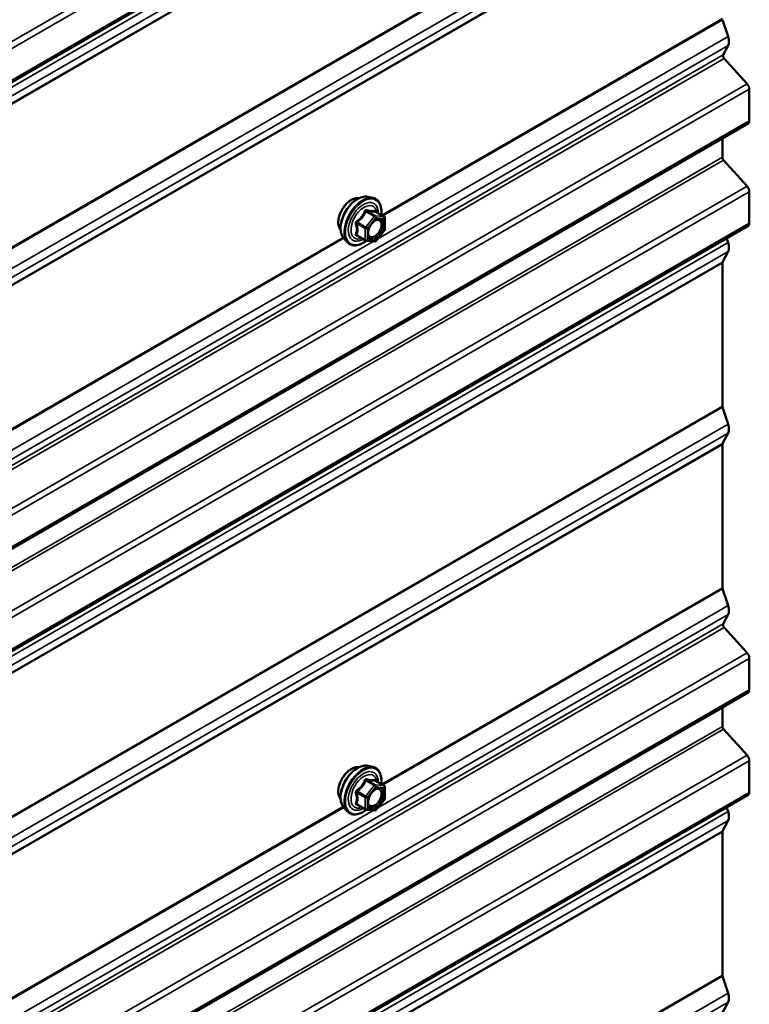
# Model space of a CAD drawing. Units: inches. Extents: x 0.6 to 33.4, y 0.6 to 21.4.
# Drawn here: x 30.5 to 31.4, y 13.2 to 14.4 of the extents above; entities that cross this region are included whole.
import ezdxf

# ---------------------------------------------------------------- set-up
doc = ezdxf.new("R2010")
doc.units = ezdxf.units.IN
doc.header["$LTSCALE"] = 2
doc.header["$MEASUREMENT"] = 0
doc.layers.add('Visible (ANSI)', color=7, linetype='Continuous', lineweight=50)
doc.layers.add('Visible Narrow (ANSI)', color=7, linetype='Continuous', lineweight=35)

msp = doc.modelspace()

# ---------------------------------------------------------------- linework, layer by layer
at = {"layer": 'Visible (ANSI)'}
for p, q in [((31.37651, 14.78164), (27.13386, 12.33215)), ((31.34711, 14.36508), (31.35345, 14.34571)), ((31.35345, 14.33546), (31.34785, 14.32483)), ((31.34895, 14.32072), (31.37522, 14.29141)), ((31.37783, 14.28517), (31.37783, 14.2489)), ((31.37651, 14.24597), (27.13386, 11.79648)), ((31.34689, 14.22887), (31.34689, 14.20715)), ((31.3482, 14.20403), (31.37522, 14.17388)), ((30.93991, 14.16183), (30.94581, 14.16062)), ((31.37783, 14.16764), (31.37783, 14.13137)), ((30.95878, 14.13901), (30.94897, 14.14468)), ((31.37651, 14.12844), (27.13386, 11.67895)), ((30.95968, 14.13745), (30.95968, 14.12444)), ((30.93746, 14.11162), (30.92765, 14.11728)), ((30.95928, 14.12331), (30.94952, 14.11118)), ((30.91239, 14.11417), (30.91639, 14.10966)), ((30.94796, 14.11051), (30.9382, 14.11138)), ((31.35182, 14.11419), (31.35345, 14.10923)), ((31.35345, 14.09898), (31.34711, 14.08693)), ((31.34689, 14.08595), (31.34689, 13.92147)), ((31.34711, 13.92024), (31.35345, 13.90087)), ((31.35345, 13.89062), (31.34711, 13.87857)), ((31.34689, 13.87759), (31.34689, 13.71311)), ((31.34711, 13.71189), (31.35345, 13.69252)), ((31.35345, 13.68226), (31.34785, 13.67163)), ((31.34895, 13.66753), (31.37522, 13.63821)), ((31.37783, 13.63197), (31.37783, 13.5957)), ((31.37651, 13.59277), (27.13386, 11.14328)), ((31.34689, 13.57568), (31.34689, 13.55395)), ((31.3482, 13.55083), (31.37522, 13.52068)), ((30.93991, 13.50863), (30.94581, 13.50743)), ((31.37783, 13.51444), (31.37783, 13.47817)), ((30.95878, 13.48581), (30.94897, 13.49148)), ((30.95968, 13.48426), (30.95968, 13.47124)), ((31.37651, 13.47525), (27.13386, 11.02576)), ((30.91239, 13.46097), (30.91639, 13.45646)), ((30.93746, 13.45842), (30.92765, 13.46408)), ((30.95928, 13.47012), (30.94952, 13.45798)), ((31.35182, 13.46099), (31.35344, 13.45603)), ((30.94796, 13.45731), (30.9382, 13.45818)), ((31.35344, 13.44578), (31.3471, 13.43374)), ((31.34689, 13.43275), (31.34689, 13.26827)), ((31.3471, 13.26704), (31.35344, 13.24767)), ((31.35344, 13.23742), (31.34711, 13.22539))]:
    msp.add_line(p, q, dxfattribs=at)
for centre, start, end in [((30.95788, 14.13745), 0, 60), ((30.95788, 14.12444), 321.20602, 0), ((30.93836, 14.11317), 240, 264.89609), ((30.94812, 14.1123), 264.89609, 321.20602), ((30.95788, 13.48426), 0, 60), ((30.95788, 13.47124), 321.20602, 0), ((30.93836, 13.45998), 240, 264.89609), ((30.94812, 13.45911), 264.89609, 321.20602)]:
    msp.add_arc(centre, 0.0018, start, end, dxfattribs=at)
for centre, major_axis, start_param, end_param in [((31.34393, 14.34609), (0.00743, -0.01287), 0.3490659, 1.2217305), ((31.3499, 14.32254), (-0.0016, 0.00277), 0.3490659, 1.9198622), ((31.37331, 14.28778), (0.0032, -0.00554), 0.7853982, 1.9198622), ((31.37331, 14.25151), (0.0032, -0.00554), 0, 0.7853982), ((31.34916, 14.20584), (0.0016, -0.00277), 3.9269908, 5.0614548), ((31.37331, 14.17025), (0.0032, -0.00554), 0.7853982, 1.9198622), ((31.37331, 14.13398), (0.0032, -0.00554), 0, 0.7853982), ((31.34393, 14.1096), (0.00743, -0.01287), 0.3490659, 1.2217305), ((31.34916, 14.08464), (-0.0016, 0.00277), 0.3490659, 0.7853982), ((31.34916, 13.92016), (0.0016, -0.00277), 3.9269908, 4.3633231), ((31.34393, 13.90124), (0.00743, -0.01287), 0.3490659, 1.2217305), ((31.34916, 13.87629), (-0.0016, 0.00277), 0.3490659, 0.7853982), ((31.34916, 13.71181), (0.0016, -0.00277), 3.9269908, 4.3633231), ((31.34393, 13.69289), (0.00743, -0.01287), 0.3490659, 1.2217305), ((31.3499, 13.66934), (-0.0016, 0.00277), 0.3490659, 1.9198622), ((31.37331, 13.63458), (0.0032, -0.00554), 0.7853982, 1.9198622), ((31.37331, 13.59832), (0.0032, -0.00554), 0, 0.7853982), ((31.34916, 13.55265), (0.0016, -0.00277), 3.9269908, 5.0614548), ((31.37331, 13.51705), (0.0032, -0.00554), 0.7853982, 1.9198622), ((31.37331, 13.48079), (0.0032, -0.00554), 0, 0.7853982), ((31.34392, 13.4564), (0.00743, -0.01287), 0.3490659, 1.2217305), ((31.34915, 13.43145), (-0.0016, 0.00277), 0.3490659, 0.7853982), ((31.34915, 13.26696), (0.0016, -0.00277), 3.9269908, 4.3633231), ((31.34392, 13.24804), (0.00743, -0.01287), 0.3490659, 1.2217305)]:
    msp.add_ellipse(centre, major_axis=major_axis, ratio=0.5773503, start_param=start_param, end_param=end_param, dxfattribs=at)
for points, knots in [([(30.91239, 14.11417), (30.91118, 14.11554), (30.91027, 14.11723), (30.90899, 14.12121), (30.90869, 14.12355), (30.90877, 14.12861), (30.90918, 14.13133), (30.91065, 14.13684), (30.91172, 14.13962), (30.91439, 14.14497), (30.91599, 14.14753), (30.91959, 14.15221), (30.92158, 14.15432), (30.92578, 14.15788), (30.92798, 14.15932), (30.93242, 14.16136), (30.93465, 14.16196), (30.93787, 14.1621), (30.93891, 14.16203), (30.93991, 14.16183)], [5.1648094, 5.1648094, 5.1648094, 5.1648094, 5.4567948, 5.4567948, 5.7784286, 5.7784286, 6.110507, 6.110507, 6.4412953, 6.4412953, 6.7706258, 6.7706258, 7.1003066, 7.1003066, 7.4318653, 7.4318653, 7.762561, 7.762561, 7.92516, 7.92516, 7.92516, 7.92516]), ([(30.90877, 14.12398), (30.90847, 14.12433), (30.90819, 14.12471), (30.90715, 14.12634), (30.90662, 14.1278), (30.90603, 14.13114), (30.906, 14.13304), (30.90646, 14.13702), (30.90695, 14.13912), (30.90841, 14.14328), (30.90938, 14.14534), (30.91167, 14.14925), (30.913, 14.15109), (30.91589, 14.15437), (30.91746, 14.15581), (30.9207, 14.15814), (30.92237, 14.15902), (30.92564, 14.16012), (30.92725, 14.16034), (30.92904, 14.16015), (30.92932, 14.16011), (30.9296, 14.16006)], [5.1658739, 5.1658739, 5.1658739, 5.1658739, 5.2673085, 5.2673085, 5.5763028, 5.5763028, 5.9020695, 5.9020695, 6.2299475, 6.2299475, 6.5565079, 6.5565079, 6.8825049, 6.8825049, 7.2091452, 7.2091452, 7.5370815, 7.5370815, 7.8622387, 7.8622387, 7.9240955, 7.9240955, 7.9240955, 7.9240955]), ([(30.94581, 14.16062), (30.94771, 14.16024), (30.94943, 14.15939), (30.95227, 14.15688), (30.95339, 14.15525), (30.95502, 14.1513), (30.95549, 14.14895), (30.95568, 14.14468), (30.95558, 14.14287), (30.95533, 14.141)], [1.6419747, 1.6419747, 1.6419747, 1.6419747, 1.9483021, 1.9483021, 2.2510345, 2.2510345, 2.5698516, 2.5698516, 2.7850047, 2.7850047, 2.7850047, 2.7850047]), ([(30.94897, 14.14468), (30.94887, 14.14473), (30.94882, 14.14478), (30.94875, 14.14484), (30.94874, 14.14486), (30.94874, 14.14486), (30.94874, 14.14486), (30.94874, 14.14486)], [0.024605139, 0.024605139, 0.024605139, 0.024605139, 0.035997017, 0.035997017, 0.045975075, 0.045975075, 0.046840155, 0.046840155, 0.046840155, 0.046840155]), ([(30.94087, 14.11637), (30.94056, 14.11698), (30.94033, 14.11778), (30.94015, 14.11962), (30.94019, 14.12061), (30.94051, 14.12274), (30.94081, 14.12388), (30.94165, 14.12618), (30.9422, 14.12735), (30.94349, 14.12957), (30.94423, 14.13062), (30.94583, 14.13249), (30.94668, 14.13332), (30.94839, 14.13465), (30.94924, 14.13516), (30.95082, 14.13585), (30.95156, 14.13603), (30.95221, 14.13607), (30.95223, 14.13607), (30.95224, 14.13607)], [5.3326384, 5.3326384, 5.3326384, 5.3326384, 5.6570196, 5.6570196, 5.9518811, 5.9518811, 6.2493949, 6.2493949, 6.5511314, 6.5511314, 6.8544008, 6.8544008, 7.1559922, 7.1559922, 7.4532125, 7.4532125, 7.7483122, 7.7483122, 7.757331, 7.757331, 7.757331, 7.757331]), ([(30.93833, 14.11137), (30.93707, 14.11039), (30.93579, 14.10952), (30.9322, 14.10747), (30.92987, 14.10658), (30.92543, 14.10577), (30.92331, 14.10585), (30.91959, 14.10698), (30.91797, 14.10798), (30.91657, 14.10946), (30.91648, 14.10956), (30.91639, 14.10966)], [4.0127552, 4.0127552, 4.0127552, 4.0127552, 4.1941844, 4.1941844, 4.5198181, 4.5198181, 4.8400986, 4.8400986, 5.1436003, 5.1436003, 5.1648094, 5.1648094, 5.1648094, 5.1648094]), ([(30.90877, 13.47078), (30.90847, 13.47113), (30.90819, 13.47151), (30.90715, 13.47314), (30.90662, 13.47461), (30.90603, 13.47795), (30.906, 13.47984), (30.90646, 13.48383), (30.90695, 13.48592), (30.90841, 13.49008), (30.90938, 13.49215), (30.91167, 13.49605), (30.913, 13.49789), (30.91589, 13.50118), (30.91746, 13.50261), (30.9207, 13.50494), (30.92237, 13.50582), (30.92564, 13.50692), (30.92725, 13.50714), (30.92904, 13.50696), (30.92932, 13.50691), (30.9296, 13.50686)], [5.1658739, 5.1658739, 5.1658739, 5.1658739, 5.2673085, 5.2673085, 5.5763028, 5.5763028, 5.9020695, 5.9020695, 6.2299475, 6.2299475, 6.5565079, 6.5565079, 6.8825049, 6.8825049, 7.2091452, 7.2091452, 7.5370815, 7.5370815, 7.8622387, 7.8622387, 7.9240955, 7.9240955, 7.9240955, 7.9240955]), ([(30.91239, 13.46097), (30.91118, 13.46235), (30.91027, 13.46403), (30.90899, 13.46802), (30.90869, 13.47036), (30.90877, 13.47541), (30.90918, 13.47814), (30.91065, 13.48364), (30.91172, 13.48643), (30.91439, 13.49177), (30.91599, 13.49434), (30.91959, 13.49901), (30.92158, 13.50112), (30.92578, 13.50468), (30.92798, 13.50612), (30.93242, 13.50816), (30.93465, 13.50876), (30.93787, 13.50891), (30.93891, 13.50883), (30.93991, 13.50863)], [5.1648094, 5.1648094, 5.1648094, 5.1648094, 5.4567948, 5.4567948, 5.7784286, 5.7784286, 6.110507, 6.110507, 6.4412953, 6.4412953, 6.7706258, 6.7706258, 7.1003066, 7.1003066, 7.4318653, 7.4318653, 7.762561, 7.762561, 7.92516, 7.92516, 7.92516, 7.92516]), ([(30.94581, 13.50743), (30.94771, 13.50704), (30.94943, 13.50619), (30.95227, 13.50369), (30.95339, 13.50205), (30.95502, 13.4981), (30.95549, 13.49576), (30.95568, 13.49149), (30.95558, 13.48967), (30.95533, 13.4878)], [1.6419747, 1.6419747, 1.6419747, 1.6419747, 1.9483021, 1.9483021, 2.2510345, 2.2510345, 2.5698516, 2.5698516, 2.7850047, 2.7850047, 2.7850047, 2.7850047]), ([(30.94897, 13.49148), (30.94887, 13.49153), (30.94882, 13.49158), (30.94875, 13.49165), (30.94874, 13.49166), (30.94874, 13.49166), (30.94874, 13.49166), (30.94874, 13.49166)], [0.024605139, 0.024605139, 0.024605139, 0.024605139, 0.035997017, 0.035997017, 0.045975075, 0.045975075, 0.046840155, 0.046840155, 0.046840155, 0.046840155]), ([(30.94087, 13.46317), (30.94056, 13.46378), (30.94033, 13.46459), (30.94015, 13.46642), (30.94019, 13.46741), (30.94051, 13.46955), (30.94081, 13.47069), (30.94165, 13.47299), (30.9422, 13.47415), (30.94349, 13.47637), (30.94423, 13.47742), (30.94583, 13.4793), (30.94668, 13.48012), (30.94839, 13.48145), (30.94924, 13.48196), (30.95082, 13.48265), (30.95156, 13.48283), (30.95221, 13.48287), (30.95223, 13.48287), (30.95224, 13.48287)], [5.3326384, 5.3326384, 5.3326384, 5.3326384, 5.6570196, 5.6570196, 5.9518811, 5.9518811, 6.2493949, 6.2493949, 6.5511314, 6.5511314, 6.8544008, 6.8544008, 7.1559922, 7.1559922, 7.4532125, 7.4532125, 7.7483122, 7.7483122, 7.757331, 7.757331, 7.757331, 7.757331]), ([(30.93833, 13.45817), (30.93707, 13.45719), (30.93579, 13.45632), (30.9322, 13.45427), (30.92987, 13.45338), (30.92543, 13.45258), (30.92331, 13.45266), (30.91959, 13.45378), (30.91797, 13.45478), (30.91657, 13.45626), (30.91648, 13.45636), (30.91639, 13.45646)], [4.0127552, 4.0127552, 4.0127552, 4.0127552, 4.1941844, 4.1941844, 4.5198181, 4.5198181, 4.8400986, 4.8400986, 5.1436003, 5.1436003, 5.1648094, 5.1648094, 5.1648094, 5.1648094])]:
    msp.add_open_spline(points, degree=3, knots=knots, dxfattribs=at)
at = {"layer": 'Visible Narrow (ANSI)'}
for p, q in [((27.13258, 12.37759), (31.37522, 14.82708)), ((27.13519, 12.37134), (31.37783, 14.82083)), ((27.13519, 12.33508), (31.37783, 14.78457)), ((27.11081, 12.31294), (31.35345, 14.76243)), ((27.11081, 12.30268), (31.35345, 14.75217)), ((27.10425, 12.28966), (31.34689, 14.73915)), ((27.10447, 12.29064), (31.34711, 14.74013)), ((27.10425, 12.12518), (31.34689, 14.57467)), ((27.10447, 12.12395), (31.34711, 14.57344)), ((27.11081, 12.10458), (31.35345, 14.55407)), ((27.11081, 12.09433), (31.35345, 14.54382)), ((27.10425, 12.0813), (31.34689, 14.53079)), ((27.10447, 12.08228), (31.34711, 14.53177)), ((30.95599, 14.14062), (31.34689, 14.36631)), ((30.95716, 14.13995), (31.34711, 14.36508)), ((30.95153, 14.11366), (31.35345, 14.34571)), ((27.11081, 11.88597), (31.35345, 14.33546)), ((27.10521, 11.87534), (31.34785, 14.32483)), ((27.1063, 11.87123), (31.34895, 14.32072)), ((27.13258, 11.84192), (31.37522, 14.29141)), ((27.13519, 11.83568), (31.37783, 14.28517)), ((27.13519, 11.79941), (31.37783, 14.2489)), ((27.10425, 11.75766), (31.34689, 14.20715)), ((27.10556, 11.75454), (31.3482, 14.20403)), ((27.13258, 11.72439), (31.37522, 14.17388)), ((27.13519, 11.71815), (31.37783, 14.16764)), ((30.94749, 14.13923), (30.93773, 14.12709)), ((30.93785, 14.14479), (30.94749, 14.13923)), ((30.94876, 14.13996), (30.93912, 14.14553)), ((30.95852, 14.13909), (30.94876, 14.13996)), ((30.94888, 14.14466), (30.95852, 14.13909)), ((27.13519, 11.68188), (31.37783, 14.13137)), ((30.92745, 14.13101), (30.93709, 14.12545)), ((30.93773, 14.12709), (30.92809, 14.13265)), ((30.93964, 14.12545), (30.94939, 14.13759)), ((30.94939, 14.13759), (30.95915, 14.13672)), ((30.95915, 14.13672), (30.95915, 14.12371)), ((30.93709, 14.11244), (30.92745, 14.118)), ((30.93709, 14.12545), (30.93709, 14.11244)), ((30.93964, 14.11244), (30.93964, 14.12545)), ((30.95915, 14.12371), (30.94939, 14.11157)), ((27.11081, 11.65974), (31.35345, 14.10923)), ((29.82015, 13.46047), (30.94632, 14.11066)), ((29.82462, 13.48742), (30.91169, 14.11505)), ((29.82579, 13.48675), (30.91243, 14.11413)), ((30.94939, 14.11157), (30.93964, 14.11244)), ((27.11081, 11.64949), (31.35345, 14.09898)), ((27.10425, 11.63646), (31.34689, 14.08595)), ((27.10447, 11.63744), (31.34711, 14.08693)), ((27.10425, 11.47198), (31.34689, 13.92147)), ((27.10447, 11.47075), (31.34711, 13.92024)), ((27.11081, 11.45138), (31.35345, 13.90087)), ((27.11081, 11.44113), (31.35345, 13.89062)), ((27.10425, 11.4281), (31.34689, 13.87759)), ((27.10447, 11.42908), (31.34711, 13.87857)), ((30.95599, 13.48742), (31.34689, 13.71311)), ((30.95716, 13.48675), (31.34711, 13.71189)), ((30.95153, 13.46047), (31.35345, 13.69252)), ((27.11081, 11.23277), (31.35345, 13.68226)), ((27.10521, 11.22214), (31.34785, 13.67163)), ((27.1063, 11.21804), (31.34895, 13.66753)), ((27.13258, 11.18872), (31.37522, 13.63821)), ((27.13519, 11.18248), (31.37783, 13.63197)), ((27.13519, 11.14621), (31.37783, 13.5957)), ((27.10425, 11.10446), (31.34689, 13.55395)), ((27.10556, 11.10134), (31.3482, 13.55083)), ((27.13258, 11.07119), (31.37522, 13.52068)), ((27.13519, 11.06495), (31.37783, 13.51444)), ((30.94749, 13.48603), (30.93773, 13.47389)), ((30.93785, 13.4916), (30.94749, 13.48603)), ((30.94876, 13.48677), (30.93912, 13.49233)), ((30.93964, 13.47225), (30.94939, 13.48439)), ((30.95852, 13.4859), (30.94876, 13.48677)), ((30.94888, 13.49146), (30.95852, 13.4859)), ((30.94939, 13.48439), (30.95915, 13.48352)), ((30.95915, 13.48352), (30.95915, 13.47051)), ((27.13519, 11.02869), (31.37783, 13.47817)), ((30.92745, 13.47782), (30.93709, 13.47225)), ((30.93773, 13.47389), (30.92809, 13.47946)), ((30.93709, 13.47225), (30.93709, 13.45924)), ((30.93964, 13.45924), (30.93964, 13.47225)), ((29.82462, 12.83423), (30.91169, 13.46185)), ((29.82579, 12.83355), (30.91243, 13.46093)), ((30.93709, 13.45924), (30.92745, 13.46481)), ((30.95915, 13.47051), (30.94939, 13.45837)), ((27.1108, 11.00654), (31.35344, 13.45603)), ((29.82015, 12.80727), (30.94632, 13.45746)), ((30.94939, 13.45837), (30.93964, 13.45924)), ((27.1108, 10.99629), (31.35344, 13.44578)), ((27.10425, 10.98326), (31.34689, 13.43275)), ((27.10446, 10.98425), (31.3471, 13.43374)), ((27.10425, 10.81878), (31.34689, 13.26827)), ((27.10446, 10.81755), (31.3471, 13.26704)), ((27.1108, 10.79818), (31.35344, 13.24767)), ((27.1108, 10.78793), (31.35344, 13.23742))]:
    msp.add_line(p, q, dxfattribs=at)
for centre, major_axis, ratio, start_param, end_param in [((30.92881, 14.13647), (-0.01401, -0.02427), 0.5773503, 3.3322137, 6.0925643), ((30.93394, 14.1335), (-0.01498, -0.02595), 0.5773503, 3.3322137, 6.0925643), ((30.92139, 14.14075), (-0.01062, -0.0184), 0.5773503, 3.3535374, 6.0712406), ((30.93483, 14.13299), (-0.0145, -0.02511), 0.5773503, 2.2053575, 7.2231213), ((30.93483, 14.13299), (0.01216, 0.02106), 0.5773503, 5.4975062, 10.2104571), ((30.93566, 14.13251), (-0.01055, -0.01828), 0.5773503, 2.5227558, 6.9020222), ((30.93721, 14.1457), (-0.00167, 0.00067), 0.3899094, 1.166601, 2.1132176), ((30.93976, 14.14717), (-0.0004, -0.00175), 0.5541429, 5.0798919, 6.0265085), ((30.94812, 14.13832), (0.0009, 0.00156), 0.5773503, 0.2617994, 1.3089969), ((30.94812, 14.13832), (0.0014, -0.00113), 0.2113249, 0.6319143, 2.2027106), ((30.94952, 14.1463), (-0.00042, 0.00175), 0.9349583, 1.5568542, 2.5034709), ((30.94812, 14.13832), (0.00016, 0.00179), 0.7886751, 4.3615096, 5.9323059), ((30.95788, 14.13745), (0.0009, 0.00156), 0.5773503, 0, 0.2617994), ((30.95788, 14.13745), (0.00016, 0.00179), 0.7886751, 4.3615096, 5.9323059), ((30.92618, 14.13028), (-0.00174, -0.00045), 0.3546411, 3.8071343, 4.7537509), ((30.92745, 14.13356), (0.00105, -0.00146), 0.009094, 4.4278645, 5.3744812), ((30.95297, 14.13426), (0.00016, 0.00179), 0.7885033, 0.1086971, 1.2189394), ((30.95788, 14.13745), (0.0018, 0), 0.5773503, 5.4977871, 6.2831853), ((30.92618, 14.11727), (0.00169, -0.00062), 0.7354565, 1.01996, 1.9665767), ((30.92745, 14.11546), (0.0004, 0.00175), 0.5541429, 0.1117394, 0.6899399), ((30.93836, 14.12619), (-0.0009, -0.00156), 0.5773503, 4.4505896, 5.4977871), ((30.93836, 14.12619), (0.0018, 0), 0.5773503, 3.9269908, 5.4977871), ((30.93836, 14.12619), (-0.0014, 0.00113), 0.2113249, 3.773507, 5.3443033), ((30.95788, 14.12444), (0.0018, 0), 0.5773503, 5.4977871, 6.2831853), ((30.95788, 14.12444), (0.0014, -0.00113), 0.2113249, 0, 0.6319143), ((30.93836, 14.11317), (-0.0009, -0.00156), 0.5773503, 5.4977871, 6.2831853), ((30.93836, 14.11317), (-0.0018, 0), 0.5773503, 0.7853982, 2.3561945), ((30.93836, 14.11317), (-0.00016, -0.00179), 0.7886751, 0, 1.2199169), ((30.94812, 14.1123), (-0.00016, -0.00179), 0.7886751, 0, 1.2199169), ((30.94812, 14.1123), (0.0014, -0.00113), 0.2113249, 0, 0.6319143), ((30.92139, 13.48755), (-0.01062, -0.0184), 0.5773503, 3.3535374, 6.0712406), ((30.92881, 13.48327), (-0.01401, -0.02427), 0.5773503, 3.3322137, 6.0925643), ((30.93394, 13.48031), (-0.01498, -0.02595), 0.5773503, 3.3322137, 6.0925643), ((30.93483, 13.47979), (-0.0145, -0.02511), 0.5773503, 2.2053575, 7.2231213), ((30.93483, 13.47979), (0.01216, 0.02106), 0.5773503, 5.4975062, 10.2104571), ((30.93566, 13.47931), (-0.01055, -0.01828), 0.5773503, 2.5227558, 6.9020222), ((30.93721, 13.4925), (-0.00167, 0.00067), 0.3899094, 1.166601, 2.1132176), ((30.93976, 13.49397), (-0.0004, -0.00175), 0.5541429, 5.0798919, 6.0265085), ((30.94812, 13.48513), (0.0009, 0.00156), 0.5773503, 0.2617994, 1.3089969), ((30.94812, 13.48513), (0.0014, -0.00113), 0.2113249, 0.6319143, 2.2027106), ((30.94952, 13.4931), (-0.00042, 0.00175), 0.9349583, 1.5568542, 2.5034709), ((30.94812, 13.48513), (0.00016, 0.00179), 0.7886751, 4.3615096, 5.9323059), ((30.95788, 13.48426), (0.0009, 0.00156), 0.5773503, 0, 0.2617994), ((30.95788, 13.48426), (0.00016, 0.00179), 0.7886751, 4.3615096, 5.9323059), ((30.95788, 13.48426), (0.0018, 0), 0.5773503, 5.4977871, 6.2831853), ((30.92618, 13.47708), (-0.00174, -0.00045), 0.3546411, 3.8071343, 4.7537509), ((30.92745, 13.48036), (0.00105, -0.00146), 0.009094, 4.4278645, 5.3744812), ((30.93836, 13.47299), (-0.0009, -0.00156), 0.5773503, 4.4505896, 5.4977871), ((30.93836, 13.47299), (0.0018, 0), 0.5773503, 3.9269908, 5.4977871), ((30.93836, 13.47299), (-0.0014, 0.00113), 0.2113249, 3.773507, 5.3443033), ((30.95297, 13.48106), (0.00016, 0.00179), 0.7885033, 0.1086971, 1.2189394), ((30.92618, 13.46407), (0.00169, -0.00062), 0.7354565, 1.01996, 1.9665767), ((30.92745, 13.46226), (0.0004, 0.00175), 0.5541429, 0.1117394, 0.6899399), ((30.95788, 13.47124), (0.0018, 0), 0.5773503, 5.4977871, 6.2831853), ((30.95788, 13.47124), (0.0014, -0.00113), 0.2113249, 0, 0.6319143), ((30.93836, 13.45998), (-0.0009, -0.00156), 0.5773503, 5.4977871, 6.2831853), ((30.93836, 13.45998), (-0.0018, 0), 0.5773503, 0.7853982, 2.3561945), ((30.93836, 13.45998), (-0.00016, -0.00179), 0.7886751, 0, 1.2199169), ((30.94812, 13.45911), (-0.00016, -0.00179), 0.7886751, 0, 1.2199169), ((30.94812, 13.45911), (0.0014, -0.00113), 0.2113249, 0, 0.6319143)]:
    msp.add_ellipse(centre, major_axis=major_axis, ratio=ratio, start_param=start_param, end_param=end_param, dxfattribs=at)
for centre in [(30.94939, 14.12458), (30.94939, 13.47138)]:
    msp.add_ellipse(centre, major_axis=(0.00688, 0.01192), ratio=0.5773503, dxfattribs=at)
for points, knots in [([(30.93631, 14.14537), (30.93607, 14.14472), (30.93581, 14.14408), (30.9348, 14.14188), (30.9339, 14.14039), (30.9328, 14.13902), (30.93169, 14.13764), (30.93039, 14.1364), (30.92836, 14.13482), (30.92776, 14.13438), (30.92715, 14.13396)], [-0.79389075, -0.79389075, -0.79389075, -0.79389075, -0.73452768, -0.73452768, -0.58748351, -0.58748351, -0.58748351, -0.44043934, -0.44043934, -0.38107627, -0.38107627, -0.38107627, -0.38107627]), ([(30.92809, 14.13265), (30.92872, 14.13311), (30.92934, 14.13359), (30.93144, 14.13531), (30.93282, 14.13666), (30.934, 14.13813), (30.93518, 14.1396), (30.93616, 14.14118), (30.93729, 14.14346), (30.93758, 14.14413), (30.93785, 14.14479)], [0.38107627, 0.38107627, 0.38107627, 0.38107627, 0.44043934, 0.44043934, 0.58748351, 0.58748351, 0.58748351, 0.73452768, 0.73452768, 0.79389075, 0.79389075, 0.79389075, 0.79389075]), ([(30.93871, 14.14675), (30.93848, 14.14681), (30.93825, 14.14683), (30.93769, 14.14679), (30.93737, 14.14667), (30.93688, 14.14631), (30.9367, 14.1461), (30.93646, 14.14571), (30.93638, 14.14554), (30.93631, 14.14537)], [-0.097231966, -0.097231966, -0.097231966, -0.097231966, -0.074882683, -0.074882683, -0.041601491, -0.041601491, -0.016000573, -0.016000573, 0, 0, 0, 0]), ([(30.93785, 14.14479), (30.93786, 14.1449), (30.93788, 14.145), (30.93797, 14.14523), (30.93805, 14.14534), (30.9383, 14.14554), (30.93848, 14.1456), (30.93882, 14.1456), (30.93897, 14.14558), (30.93912, 14.14553)], [0, 0, 0, 0, 0.016000573, 0.016000573, 0.041601491, 0.041601491, 0.074882683, 0.074882683, 0.097231966, 0.097231966, 0.097231966, 0.097231966]), ([(30.94787, 14.14593), (30.94762, 14.14585), (30.94735, 14.14578), (30.9463, 14.14558), (30.94539, 14.14555), (30.94428, 14.14565), (30.94318, 14.14575), (30.94188, 14.14598), (30.9399, 14.14644), (30.93931, 14.14659), (30.93871, 14.14675)], [-0.79343171, -0.79343171, -0.79343171, -0.79343171, -0.73407951, -0.73407951, -0.58703534, -0.58703534, -0.58703534, -0.43999117, -0.43999117, -0.38063897, -0.38063897, -0.38063897, -0.38063897]), ([(30.93912, 14.14553), (30.93976, 14.14538), (30.94038, 14.14525), (30.94247, 14.14482), (30.94385, 14.1446), (30.94503, 14.1445), (30.94621, 14.14439), (30.9472, 14.1444), (30.94832, 14.14454), (30.94861, 14.14459), (30.94888, 14.14466)], [0.38063897, 0.38063897, 0.38063897, 0.38063897, 0.43999117, 0.43999117, 0.58703534, 0.58703534, 0.58703534, 0.73407951, 0.73407951, 0.79343171, 0.79343171, 0.79343171, 0.79343171]), ([(30.94894, 14.1447), (30.94891, 14.14478), (30.94888, 14.14486), (30.94873, 14.14526), (30.94859, 14.14552), (30.94832, 14.14583), (30.9482, 14.14591), (30.94801, 14.14595), (30.94794, 14.14595), (30.94787, 14.14593)], [-0.083033185, -0.083033185, -0.083033185, -0.083033185, -0.074882683, -0.074882683, -0.041601491, -0.041601491, -0.016000573, -0.016000573, 0, 0, 0, 0]), ([(30.94888, 14.14466), (30.94889, 14.14468), (30.94891, 14.14469), (30.94894, 14.14469), (30.94895, 14.14469), (30.94897, 14.14468)], [0, 0, 0, 0, 0.016000573, 0.016000573, 0.024605139, 0.024605139, 0.024605139, 0.024605139]), ([(30.92715, 14.13396), (30.92691, 14.1338), (30.9267, 14.13362), (30.92625, 14.1331), (30.92605, 14.13273), (30.92586, 14.13204), (30.92583, 14.13174), (30.92586, 14.13125), (30.9259, 14.13106), (30.92595, 14.13088)], [-0.097231966, -0.097231966, -0.097231966, -0.097231966, -0.074882683, -0.074882683, -0.041601491, -0.041601491, -0.016000573, -0.016000573, 0, 0, 0, 0]), ([(30.92595, 14.13088), (30.92614, 14.13021), (30.92632, 14.12954), (30.92684, 14.12726), (30.92706, 14.12569), (30.92706, 14.12421), (30.92706, 14.12274), (30.92684, 14.12138), (30.92632, 14.11962), (30.92614, 14.11913), (30.92595, 14.11865)], [-0.79389075, -0.79389075, -0.79389075, -0.79389075, -0.73452768, -0.73452768, -0.58748351, -0.58748351, -0.58748351, -0.44043934, -0.44043934, -0.38107627, -0.38107627, -0.38107627, -0.38107627]), ([(30.92745, 14.13101), (30.9274, 14.13112), (30.92737, 14.13123), (30.92731, 14.13152), (30.92731, 14.13169), (30.9274, 14.13207), (30.92752, 14.13225), (30.9278, 14.1325), (30.92794, 14.13259), (30.92809, 14.13265)], [0, 0, 0, 0, 0.016000573, 0.016000573, 0.041601491, 0.041601491, 0.074882683, 0.074882683, 0.097231966, 0.097231966, 0.097231966, 0.097231966]), ([(30.92745, 14.118), (30.92764, 14.1185), (30.9278, 14.11902), (30.92829, 14.12088), (30.92848, 14.12234), (30.92848, 14.12391), (30.92848, 14.12549), (30.92829, 14.12718), (30.9278, 14.1296), (30.92764, 14.13031), (30.92745, 14.13101)], [0.38107627, 0.38107627, 0.38107627, 0.38107627, 0.44043934, 0.44043934, 0.58748351, 0.58748351, 0.58748351, 0.73452768, 0.73452768, 0.79389075, 0.79389075, 0.79389075, 0.79389075]), ([(30.9517, 14.135), (30.95261, 14.13492), (30.95341, 14.13454), (30.95478, 14.13314), (30.95526, 14.13197), (30.95551, 14.12927), (30.95535, 14.1278), (30.95452, 14.12485), (30.95389, 14.12341), (30.95233, 14.12083), (30.95145, 14.11969), (30.94964, 14.11791), (30.94875, 14.11722), (30.94707, 14.11629), (30.94631, 14.116), (30.94512, 14.11578), (30.94467, 14.11576), (30.94426, 14.1158), (30.94361, 14.11585), (30.94302, 14.11606), (30.9417, 14.11694), (30.9411, 14.11785), (30.94049, 14.12009), (30.94045, 14.12142), (30.94075, 14.12333), (30.94086, 14.12384), (30.941, 14.12435)], [-0.8356439, -0.8356439, -0.8356439, -0.8356439, -0.7228785, -0.7228785, -0.5843537, -0.5843537, -0.4580668, -0.4580668, -0.3396703, -0.3396703, -0.2306045, -0.2306045, -0.1346235, -0.1346235, -0.0517783, -0.0517783, 0, 0, 0, 0.0802803, 0.0802803, 0.2087287, 0.2087287, 0.3306097, 0.3306097, 0.3734216, 0.3734216, 0.3734216, 0.3734216]), ([(30.94087, 14.11637), (30.94125, 14.11563), (30.94176, 14.11503), (30.94297, 14.11422), (30.94365, 14.11398), (30.94439, 14.11392), (30.94487, 14.11387), (30.94538, 14.1139), (30.94676, 14.11415), (30.94764, 14.11449), (30.94957, 14.11556), (30.95061, 14.11635), (30.95269, 14.11841), (30.95371, 14.11972), (30.9555, 14.12269), (30.95623, 14.12436), (30.95719, 14.12776), (30.95737, 14.12946), (30.95708, 14.13257), (30.95652, 14.13392), (30.95495, 14.13553), (30.95402, 14.13596), (30.95298, 14.13606)], [-0.165452, -0.165452, -0.165452, -0.165452, -0.0802803, -0.0802803, 0, 0, 0, 0.0517783, 0.0517783, 0.1346235, 0.1346235, 0.2306045, 0.2306045, 0.3396703, 0.3396703, 0.4580668, 0.4580668, 0.5843537, 0.5843537, 0.7228785, 0.7228785, 0.8356439, 0.8356439, 0.8356439, 0.8356439]), ([(30.94539, 14.13197), (30.94552, 14.1321), (30.94566, 14.13223), (30.94693, 14.13341), (30.94814, 14.1342), (30.95014, 14.13493), (30.95096, 14.13506), (30.9517, 14.135)], [0.60217178, 0.60217178, 0.60217178, 0.60217178, 0.61751594, 0.61751594, 0.74414261, 0.74414261, 0.83564392, 0.83564392, 0.83564392, 0.83564392]), ([(30.92595, 14.11865), (30.92588, 14.11848), (30.92584, 14.1183), (30.92585, 14.11788), (30.92594, 14.11764), (30.92626, 14.1173), (30.92645, 14.11718), (30.92682, 14.11703), (30.92698, 14.11699), (30.92715, 14.11695)], [-0.097231966, -0.097231966, -0.097231966, -0.097231966, -0.074882683, -0.074882683, -0.041601491, -0.041601491, -0.016000573, -0.016000573, 0, 0, 0, 0]), ([(30.92765, 14.11728), (30.92757, 14.11733), (30.9275, 14.11738), (30.92734, 14.11754), (30.9273, 14.11766), (30.92734, 14.11785), (30.92739, 14.11793), (30.92745, 14.118)], [0.024605139, 0.024605139, 0.024605139, 0.024605139, 0.041601491, 0.041601491, 0.074882683, 0.074882683, 0.097231966, 0.097231966, 0.097231966, 0.097231966]), ([(30.93631, 13.49217), (30.93607, 13.49152), (30.93581, 13.49088), (30.9348, 13.48869), (30.9339, 13.48719), (30.9328, 13.48582), (30.93169, 13.48445), (30.93039, 13.4832), (30.92836, 13.48162), (30.92776, 13.48118), (30.92715, 13.48076)], [-0.79389075, -0.79389075, -0.79389075, -0.79389075, -0.73452768, -0.73452768, -0.58748351, -0.58748351, -0.58748351, -0.44043934, -0.44043934, -0.38107627, -0.38107627, -0.38107627, -0.38107627]), ([(30.92809, 13.47946), (30.92872, 13.47991), (30.92934, 13.48039), (30.93144, 13.48211), (30.93282, 13.48346), (30.934, 13.48493), (30.93518, 13.4864), (30.93616, 13.48798), (30.93729, 13.49027), (30.93758, 13.49093), (30.93785, 13.4916)], [0.38107627, 0.38107627, 0.38107627, 0.38107627, 0.44043934, 0.44043934, 0.58748351, 0.58748351, 0.58748351, 0.73452768, 0.73452768, 0.79389075, 0.79389075, 0.79389075, 0.79389075]), ([(30.93871, 13.49355), (30.93848, 13.49361), (30.93825, 13.49363), (30.93769, 13.49359), (30.93737, 13.49347), (30.93688, 13.49311), (30.9367, 13.4929), (30.93646, 13.49251), (30.93638, 13.49234), (30.93631, 13.49217)], [-0.097231966, -0.097231966, -0.097231966, -0.097231966, -0.074882683, -0.074882683, -0.041601491, -0.041601491, -0.016000573, -0.016000573, 0, 0, 0, 0]), ([(30.93785, 13.4916), (30.93786, 13.4917), (30.93788, 13.4918), (30.93797, 13.49203), (30.93805, 13.49215), (30.9383, 13.49235), (30.93848, 13.4924), (30.93882, 13.4924), (30.93897, 13.49238), (30.93912, 13.49233)], [0, 0, 0, 0, 0.016000573, 0.016000573, 0.041601491, 0.041601491, 0.074882683, 0.074882683, 0.097231966, 0.097231966, 0.097231966, 0.097231966]), ([(30.94787, 13.49273), (30.94762, 13.49265), (30.94735, 13.49258), (30.9463, 13.49239), (30.94539, 13.49235), (30.94428, 13.49245), (30.94318, 13.49255), (30.94188, 13.49278), (30.9399, 13.49324), (30.93931, 13.49339), (30.93871, 13.49355)], [-0.79343171, -0.79343171, -0.79343171, -0.79343171, -0.73407951, -0.73407951, -0.58703534, -0.58703534, -0.58703534, -0.43999117, -0.43999117, -0.38063897, -0.38063897, -0.38063897, -0.38063897]), ([(30.93912, 13.49233), (30.93976, 13.49219), (30.94038, 13.49205), (30.94247, 13.49163), (30.94385, 13.49141), (30.94503, 13.4913), (30.94621, 13.49119), (30.9472, 13.4912), (30.94832, 13.49134), (30.94861, 13.49139), (30.94888, 13.49146)], [0.38063897, 0.38063897, 0.38063897, 0.38063897, 0.43999117, 0.43999117, 0.58703534, 0.58703534, 0.58703534, 0.73407951, 0.73407951, 0.79343171, 0.79343171, 0.79343171, 0.79343171]), ([(30.94894, 13.4915), (30.94891, 13.49158), (30.94888, 13.49167), (30.94873, 13.49206), (30.94859, 13.49233), (30.94832, 13.49263), (30.9482, 13.49271), (30.94801, 13.49276), (30.94794, 13.49275), (30.94787, 13.49273)], [-0.083033185, -0.083033185, -0.083033185, -0.083033185, -0.074882683, -0.074882683, -0.041601491, -0.041601491, -0.016000573, -0.016000573, 0, 0, 0, 0]), ([(30.94888, 13.49146), (30.94889, 13.49148), (30.94891, 13.49149), (30.94894, 13.49149), (30.94895, 13.49149), (30.94897, 13.49148)], [0, 0, 0, 0, 0.016000573, 0.016000573, 0.024605139, 0.024605139, 0.024605139, 0.024605139]), ([(30.92715, 13.48076), (30.92691, 13.48061), (30.9267, 13.48042), (30.92625, 13.4799), (30.92605, 13.47953), (30.92586, 13.47885), (30.92583, 13.47854), (30.92586, 13.47805), (30.9259, 13.47786), (30.92595, 13.47768)], [-0.097231966, -0.097231966, -0.097231966, -0.097231966, -0.074882683, -0.074882683, -0.041601491, -0.041601491, -0.016000573, -0.016000573, 0, 0, 0, 0]), ([(30.92595, 13.47768), (30.92614, 13.47701), (30.92632, 13.47635), (30.92684, 13.47406), (30.92706, 13.47249), (30.92706, 13.47102), (30.92706, 13.46955), (30.92684, 13.46818), (30.92632, 13.46642), (30.92614, 13.46593), (30.92595, 13.46546)], [-0.79389075, -0.79389075, -0.79389075, -0.79389075, -0.73452768, -0.73452768, -0.58748351, -0.58748351, -0.58748351, -0.44043934, -0.44043934, -0.38107627, -0.38107627, -0.38107627, -0.38107627]), ([(30.92745, 13.47782), (30.9274, 13.47793), (30.92737, 13.47804), (30.92731, 13.47832), (30.92731, 13.4785), (30.9274, 13.47887), (30.92752, 13.47906), (30.9278, 13.47931), (30.92794, 13.47939), (30.92809, 13.47946)], [0, 0, 0, 0, 0.016000573, 0.016000573, 0.041601491, 0.041601491, 0.074882683, 0.074882683, 0.097231966, 0.097231966, 0.097231966, 0.097231966]), ([(30.92745, 13.46481), (30.92764, 13.4653), (30.9278, 13.46582), (30.92829, 13.46768), (30.92848, 13.46914), (30.92848, 13.47072), (30.92848, 13.47229), (30.92829, 13.47398), (30.9278, 13.47641), (30.92764, 13.47711), (30.92745, 13.47782)], [0.38107627, 0.38107627, 0.38107627, 0.38107627, 0.44043934, 0.44043934, 0.58748351, 0.58748351, 0.58748351, 0.73452768, 0.73452768, 0.79389075, 0.79389075, 0.79389075, 0.79389075]), ([(30.9517, 13.4818), (30.95261, 13.48172), (30.95341, 13.48134), (30.95478, 13.47994), (30.95526, 13.47878), (30.95551, 13.47608), (30.95535, 13.4746), (30.95452, 13.47165), (30.95389, 13.47021), (30.95233, 13.46763), (30.95145, 13.4665), (30.94964, 13.46471), (30.94875, 13.46402), (30.94707, 13.46309), (30.94631, 13.4628), (30.94512, 13.46258), (30.94467, 13.46256), (30.94426, 13.4626), (30.94361, 13.46266), (30.94302, 13.46286), (30.9417, 13.46374), (30.9411, 13.46465), (30.94049, 13.4669), (30.94045, 13.46823), (30.94075, 13.47013), (30.94086, 13.47064), (30.941, 13.47115)], [-0.8356439, -0.8356439, -0.8356439, -0.8356439, -0.7228785, -0.7228785, -0.5843537, -0.5843537, -0.4580668, -0.4580668, -0.3396703, -0.3396703, -0.2306045, -0.2306045, -0.1346235, -0.1346235, -0.0517783, -0.0517783, 0, 0, 0, 0.0802803, 0.0802803, 0.2087287, 0.2087287, 0.3306097, 0.3306097, 0.3734216, 0.3734216, 0.3734216, 0.3734216]), ([(30.94087, 13.46317), (30.94125, 13.46243), (30.94176, 13.46183), (30.94297, 13.46102), (30.94365, 13.46079), (30.94439, 13.46072), (30.94487, 13.46068), (30.94538, 13.4607), (30.94676, 13.46096), (30.94764, 13.46129), (30.94957, 13.46236), (30.95061, 13.46316), (30.95269, 13.46522), (30.95371, 13.46653), (30.9555, 13.4695), (30.95623, 13.47116), (30.95719, 13.47456), (30.95737, 13.47626), (30.95708, 13.47937), (30.95652, 13.48072), (30.95495, 13.48233), (30.95402, 13.48277), (30.95298, 13.48286)], [-0.165452, -0.165452, -0.165452, -0.165452, -0.0802803, -0.0802803, 0, 0, 0, 0.0517783, 0.0517783, 0.1346235, 0.1346235, 0.2306045, 0.2306045, 0.3396703, 0.3396703, 0.4580668, 0.4580668, 0.5843537, 0.5843537, 0.7228785, 0.7228785, 0.8356439, 0.8356439, 0.8356439, 0.8356439]), ([(30.94539, 13.47877), (30.94552, 13.4789), (30.94566, 13.47903), (30.94693, 13.48021), (30.94814, 13.481), (30.95014, 13.48174), (30.95096, 13.48186), (30.9517, 13.4818)], [0.60217178, 0.60217178, 0.60217178, 0.60217178, 0.61751594, 0.61751594, 0.74414261, 0.74414261, 0.83564392, 0.83564392, 0.83564392, 0.83564392]), ([(30.92595, 13.46546), (30.92588, 13.46528), (30.92584, 13.4651), (30.92585, 13.46468), (30.92594, 13.46445), (30.92626, 13.46411), (30.92645, 13.46399), (30.92682, 13.46384), (30.92698, 13.46379), (30.92715, 13.46376)], [-0.097231966, -0.097231966, -0.097231966, -0.097231966, -0.074882683, -0.074882683, -0.041601491, -0.041601491, -0.016000573, -0.016000573, 0, 0, 0, 0]), ([(30.92765, 13.46408), (30.92757, 13.46413), (30.9275, 13.46418), (30.92734, 13.46434), (30.9273, 13.46446), (30.92734, 13.46466), (30.92739, 13.46473), (30.92745, 13.46481)], [0.024605139, 0.024605139, 0.024605139, 0.024605139, 0.041601491, 0.041601491, 0.074882683, 0.074882683, 0.097231966, 0.097231966, 0.097231966, 0.097231966])]:
    msp.add_open_spline(points, degree=3, knots=knots, dxfattribs=at)
for points in [[(30.95298, 14.13606), (30.95274, 14.13608), (30.95249, 14.13608), (30.95224, 14.13607)], [(30.92715, 14.11695), (30.9277, 14.11684), (30.92825, 14.11673), (30.92878, 14.11663)], [(30.95298, 13.48286), (30.95274, 13.48288), (30.95249, 13.48288), (30.95224, 13.48287)], [(30.92715, 13.46376), (30.9277, 13.46364), (30.92825, 13.46353), (30.92878, 13.46343)]]:
    msp.add_open_spline(points, degree=3, dxfattribs=at)

doc.saveas('drawing.dxf')
